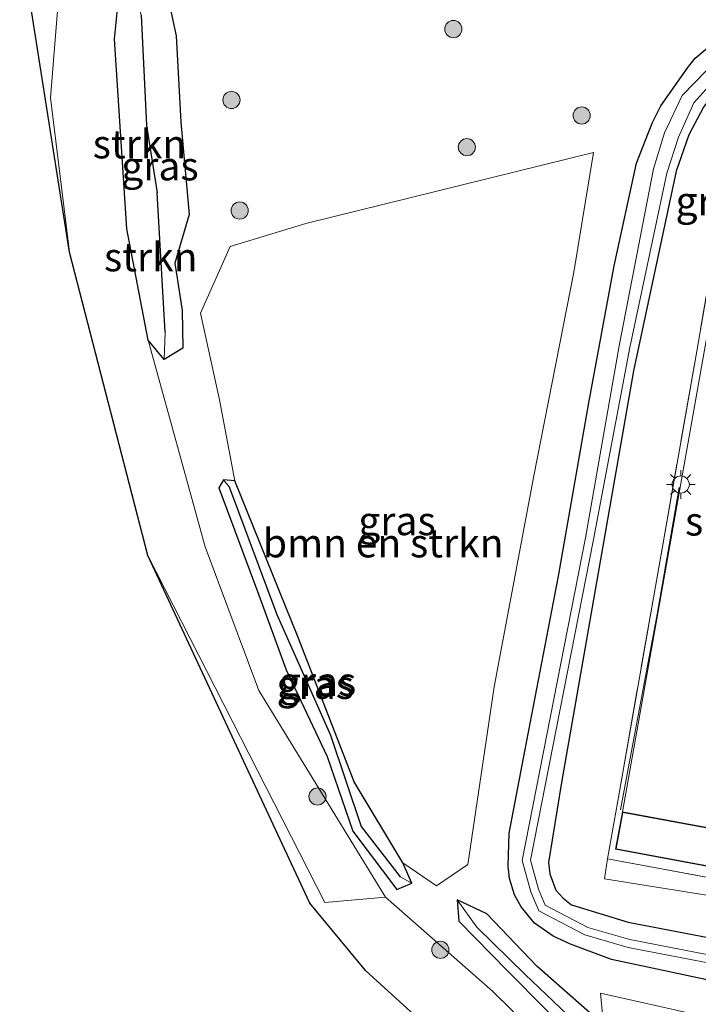
# Model space of a CAD drawing. Units: metres. Extents: x 189998 to 192144, y 348398 to 350001.
# Drawn here: x 190425 to 190484, y 349671 to 349757 of the extents above; entities that cross this region are included whole.
import ezdxf
from ezdxf.enums import TextEntityAlignment as Align

# ---------------------------------------------------------------- set-up
doc = ezdxf.new("R2010")
doc.units = ezdxf.units.M
doc.linetypes.add('IE-TERREINAFSCHEIDING', pattern=[10, 8, -2])
doc.layers.get('0').update_dxf_attribs({"lineweight": 25})
for name, color, linetype, lineweight in [('B-ME-BV-GELEIDECONSTRUCTIE-GELEIDERAIL-L-B1', 213, 'BV-GELEIDERAIL', 18), ('B-ME-GR-BOMENSTRUIKEN-GV-B6', 93, 'Continuous', 18), ('B-ME-GR-BOOM-S-B1', 93, 'Continuous', 18), ('B-ME-GR-STRUIKEN-GV-B6', 93, 'Continuous', 18), ('B-ME-GW-TEENLIJN-L-B1', 93, 'Continuous', 18), ('B-ME-IE-GRASLAND-GV-B6', 93, 'Continuous', 18), ('B-ME-IE-MEUBILAIR_WEGMEUBILAIR-LICHTMAST-S-B1', 8, 'Continuous', 18), ('B-ME-IE-TERREINAFSCHEIDING-RASTERHEKWERK-L-B1', 8, 'IE-TERREINAFSCHEIDING', 18), ('B-ME-KG-KADASTRAAL-DAKRAND-L-B1', 13, 'Continuous', 18), ('B-ME-OG-BEBOUWING-GV-B6', 173, 'Continuous', 18), ('B-ME-OG-WATER-GV-B6', 153, 'Continuous', 18), ('B-ME-VH-VERH_SOORT-BITUMEN-GV-B6', 8, 'IE-TERREINAFSCHEIDING-NATUURLIJK-HOUTWAL', 18)]:
    doc.layers.add(name, color=color, linetype=linetype, lineweight=lineweight)
for name, color, linetype in [('B-ME-GW-INSTEEKWATERGANG-L-B1', 10, 'Continuous'), ('B-ME-GW-WATERGANG-GREPPEL-L-B1', 10, 'Continuous'), ('B-ME-KG-KADASTRAAL-OPNAMEDTMGRENS-L-B1', 10, 'Continuous')]:
    doc.layers.add(name, color=color, linetype=linetype)
doc.styles.add('NLCS-ISO', font='NLCS-ISO.TTF')
doc.linetypes.add('BV-GELEIDERAIL', pattern='A,10,-3,[108,NLCS.SHX,S=1,R=0,X=0,Y=0],-3', length=16)
doc.linetypes.add('IE-TERREINAFSCHEIDING-NATUURLIJK-HOUTWAL', pattern='A,7,-1.5,[67,NLCS.SHX,S=0.75,R=45,X=0,Y=0],-1.5,7,-1.5,[70,NLCS.SHX,S=0.75,R=0,X=0,Y=0],-1.5', length=20)

# ---------------------------------------------------------------- blocks, each defined once
blk = doc.blocks.new('boom')
h = blk.add_hatch(color=256)
edge = h.paths.add_edge_path()
edge.add_arc((0, 0), 0.75, 0, 360)
blk.add_circle((0, 0), 0.75)
blk = doc.blocks.new('lantaarnpaal')
for p, q in [((-0.884, 0.884), (-0.53, 0.53)), ((0, 0.75), (0, 1.25)), ((0.53, 0.53), (0.884, 0.884)), ((-0.75, 0), (-1.25, 0)), ((0.75, 0), (1.25, 0)), ((-0.53, -0.53), (-0.884, -0.884)), ((0, -0.75), (0, -1.25)), ((0.53, -0.53), (0.884, -0.884))]:
    blk.add_line(p, q)
blk.add_circle((0, 0), 0.75)

msp = doc.modelspace()

# ---------------------------------------------------------------- linework, layer by layer
at = {"layer": 'B-ME-BV-GELEIDECONSTRUCTIE-GELEIDERAIL-L-B1'}
msp.add_polyline3d([(190482.2584, 349716.5412, 28.4964), (190480.3326, 349705.4881, 28.4484), (190477.1321, 349688.4277, 28.3758)], dxfattribs=at)
at = {"layer": 'B-ME-GR-BOMENSTRUIKEN-GV-B6'}
for points in [[(190496.324, 349675.058, 27.453), (190477.808, 349678.622, 27.48), (190472.847, 349680.119, 27.327), (190472.1382, 349680.7036, 27.327), (190471.496, 349681.41, 27.327), (190470.9511, 349682.8438, 27.4204), (190470.845, 349683.813, 27.487), (190471.971, 349690.796, 27.577), (190478.2528, 349726.713, 27.617), (190481.996, 349744.148, 27.37), (190483.1107, 349747.3081, 27.37), (190484.3771, 349749.7265, 27.3475)], [(190487.2116, 349748.1025, 27.4008), (190483.79, 349728.431, 27.8), (190476.859, 349689.036, 27.652), (190475.995, 349684.128, 27.633), (190475.7461, 349682.3983, 27.633), (190496.1397, 349679.1247, 27.625)], [(190458.119, 349683.801, 27.824), (190453.892, 349690.864, 27.828), (190448.98, 349703.461, 28.095), (190443.459, 349717.118, 28.242), (190442.116, 349724.203, 28.265), (190440.477, 349731.755, 28.215), (190443.047, 349737.586, 27.932), (190449.663, 349739.58, 27.83), (190474.76, 349745.792, 27.427), (190473.049, 349735.351, 27.47), (190469.567, 349717.573, 27.533), (190466.115, 349699.149, 27.617), (190463.793, 349683.655, 27.597), (190461.071, 349681.78, 27.423), (190458.119, 349683.801, 27.824)], [(190534.169, 349660.963, 27.619), (190539.745, 349642.835, 27.986), (190534.563, 349642.068, 27.92), (190525.797, 349642.531, 27.883), (190517.014, 349644.445, 27.768), (190509.413, 349647.253, 27.741), (190500.967, 349651.093, 27.828), (190491.894, 349655.892, 27.828), (190484.493, 349661.865, 27.833), (190475.655, 349669.644, 27.704), (190475.392, 349672.427, 27.637), (190483.668, 349670.569, 27.58), (190499.888, 349667.162, 27.51), (190517.79, 349663.8, 27.671), (190534.169, 349660.963, 27.619)]]:
    msp.add_polyline3d(points, dxfattribs=at)
at = {"layer": 'B-ME-GR-STRUIKEN-GV-B6'}
for points in [[(190433.396, 349760.061, 27.215), (190432.954, 349755.661, 27.482), (190434.029, 349739.113, 27.519), (190435.902, 349729.396, 28.361), (190440.861, 349711.369, 28.38), (190445.563, 349698.821, 28.275), (190456.626, 349680.792, 27.851), (190451.316, 349680.333, 31.979), (190435.878, 349710.61, 32.204), (190429.036, 349737.072, 31.873), (190427.358, 349750.561, 31.15), (190428.123, 349759.987, 29.83), (190429.623, 349772.261, 28.71), (190431.752, 349772.078, 27.267), (190432.084, 349768.376, 27.29), (190433.396, 349760.061, 27.215)], [(190433.396, 349760.061, 27.215), (190434.361, 349761.447, 27.252), (190435.283, 349757.769, 27.103), (190435.757, 349748.137, 27.097), (190436.688, 349742.251, 27.197), (190437.378, 349730.088, 26.871), (190437.292, 349727.703, 28.356), (190435.902, 349729.396, 28.361), (190434.029, 349739.113, 27.519), (190432.954, 349755.661, 27.482), (190433.396, 349760.061, 27.215)]]:
    msp.add_polyline3d(points, dxfattribs=at)
at = {"layer": 'B-ME-GW-INSTEEKWATERGANG-L-B1'}
for points in [[(190438.218, 349736.131, 28.007), (190438.858, 349731.99, 28.228), (190438.916, 349728.713, 28.228), (190437.292, 349727.703, 28.356), (190435.902, 349729.396, 28.361), (190434.029, 349739.113, 27.519), (190432.954, 349755.661, 27.482), (190433.396, 349760.061, 27.215), (190434.361, 349761.447, 27.252), (190437.14, 349761.492, 27.431), (190438.347, 349755.971, 27.667), (190438.75, 349748.415, 27.793), (190439.486, 349740.356, 28.02), (190438.218, 349736.131, 28.007)], [(190500.958, 349670.964, 27.44), (190484.827, 349673.566, 27.49), (190476.335, 349675.365, 27.52), (190472.776, 349676.701, 27.42), (190471.263, 349677.3814, 27.3931), (190469.635, 349678.515, 27.363), (190468.4689, 349679.9593, 27.3915), (190467.883, 349680.995, 27.413), (190467.4537, 349682.4167, 27.4298), (190467.338, 349683.492, 27.443), (190467.421, 349686.387, 27.453), (190468.805, 349693.676, 27.537), (190471.724, 349708.814, 27.48), (190474.381, 349723.929, 27.427), (190476.584, 349735.882, 27.47), (190478.522, 349744.8437, 27.3475), (190479.587, 349747.5226, 27.2575), (190479.9232, 349748.3928, 27.2575), (190480.6655, 349749.8489, 27.1075), (190483.0202, 349753.204, 27.0775), (190483.6535, 349754.0236, 27.07), (190484.7222, 349754.9291, 27.1675), (190488.705, 349757.3418, 27.28), (190493.1751, 349759.1558, 27.175)], [(190495.3568, 349757.675, 27.175), (190495.2848, 349757.2856, 27.1975), (190495.1782, 349756.9463, 27.1975), (190494.9216, 349756.5298, 27.1975), (190494.5831, 349756.1678, 27.22), (190494.0906, 349755.8957, 27.2275), (190490.5291, 349754.5106, 27.22), (190487.7803, 349752.6687, 27.1975), (190485.5677, 349751.0033, 27.2875), (190485.1356, 349750.7024, 27.3325), (190484.8531, 349750.3826, 27.3325), (190484.3771, 349749.7265, 27.3475), (190483.1107, 349747.3081, 27.37), (190481.996, 349744.148, 27.37), (190478.2528, 349726.713, 27.617), (190471.971, 349690.796, 27.577), (190470.845, 349683.813, 27.487), (190470.9511, 349682.8438, 27.4204), (190471.496, 349681.41, 27.327), (190472.1382, 349680.7036, 27.327), (190472.847, 349680.119, 27.327), (190477.808, 349678.622, 27.48), (190496.324, 349675.058, 27.453), (190535.647, 349667.729, 27.36)], [(190443.459, 349717.118, 28.242), (190442.459, 349717.221, 28.307), (190442.049, 349716.514, 28.311), (190445.514, 349707.224, 28.192), (190447.94, 349700.623, 28.192), (190451.532, 349693.083, 28.003), (190453.748, 349686.554, 28.091), (190457.615, 349681.472, 27.842), (190458.907, 349682.007, 27.888), (190458.119, 349683.801, 27.824), (190453.892, 349690.864, 27.828), (190448.98, 349703.461, 28.095), (190443.459, 349717.118, 28.242)], [(190475.655, 349669.644, 27.704), (190469.838, 349674.778, 27.363), (190465.464, 349679.345, 27.497), (190462.877, 349680.574, 27.557), (190463.011, 349678.689, 27.557), (190467.261, 349674.362, 27.547), (190473.858, 349667.701, 27.575), (190482.351, 349660.179, 27.801), (190488.329, 349655.168, 27.86), (190496.574, 349650.424, 27.929), (190505.441, 349646.254, 27.934), (190513.055, 349643.285, 27.948), (190523.075, 349640.964, 27.952), (190532.828, 349640.09, 27.985), (190539.28, 349640.255, 27.901)]]:
    msp.add_polyline3d(points, dxfattribs=at)
at = {"layer": 'B-ME-GW-TEENLIJN-L-B1'}
msp.add_polyline3d([(190456.626, 349680.792, 27.851), (190465.968, 349672.602, 27.635), (190476.107, 349662.617, 27.999), (190487.679, 349654.074, 28.031), (190500.859, 349646.638, 28.049), (190520.023, 349640.179, 28.063)], dxfattribs=at)
at = {"layer": 'B-ME-GW-WATERGANG-GREPPEL-L-B1'}
msp.add_line((190437.378, 349730.088, 26.871), (190436.688, 349742.251, 27.197), dxfattribs=at)
for points in [[(190435.283, 349757.769, 27.103), (190435.757, 349748.137, 27.097), (190436.688, 349742.251, 27.197)], [(190442.951, 349716.599, 27.943), (190447.122, 349705.449, 27.87), (190451.81, 349694.933, 27.782), (190454.502, 349686.972, 27.617), (190457.892, 349682.58, 27.534)], [(190512.028, 349645.026, 27.665), (190500.126, 349649.923, 27.433), (190490.584, 349654.994, 27.41), (190484.243, 349659.918, 27.323), (190475.534, 349667.635, 27.163), (190468.797, 349674.052, 27.167), (190464.599, 349678.18, 27.41)]]:
    msp.add_polyline3d(points, dxfattribs=at)
at = {"layer": 'B-ME-IE-GRASLAND-GV-B6'}
for points in [[(190432.717, 349836.891, 27.591), (190432.616, 349834.423, 27.312), (190431.565, 349816.047, 27.345), (190431.348, 349795.031, 27.336), (190431.479, 349778.482, 27.29), (190431.752, 349772.078, 27.267), (190429.623, 349772.261, 28.71), (190428.123, 349759.987, 29.83), (190427.358, 349750.561, 31.15), (190429.036, 349737.072, 31.873), (190425.56, 349759.074, 31.771), (190424.676, 349787.972, 31.215), (190427.732, 349827.843, 30.215), (190428.466, 349837.419, 29.975), (190432.717, 349836.891, 27.591)], [(190437.14, 349761.492, 27.431), (190438.347, 349755.971, 27.667), (190438.75, 349748.415, 27.793), (190439.486, 349740.356, 28.02), (190438.218, 349736.131, 28.007), (190438.858, 349731.99, 28.228), (190438.916, 349728.713, 28.228), (190437.292, 349727.703, 28.356), (190437.378, 349730.088, 26.871), (190436.688, 349742.251, 27.197), (190435.757, 349748.137, 27.097), (190435.283, 349757.769, 27.103), (190434.361, 349761.447, 27.252), (190437.14, 349761.492, 27.431)], [(190476.107, 349662.617, 27.999), (190465.968, 349672.602, 27.635), (190456.626, 349680.792, 27.851), (190445.563, 349698.821, 28.275), (190440.861, 349711.369, 28.38), (190435.902, 349729.396, 28.361), (190437.292, 349727.703, 28.356), (190438.916, 349728.713, 28.228), (190438.858, 349731.99, 28.228), (190438.218, 349736.131, 28.007), (190439.486, 349740.356, 28.02), (190438.75, 349748.415, 27.793), (190438.347, 349755.971, 27.667), (190437.14, 349761.492, 27.431)], [(190493.1751, 349759.1558, 27.175), (190488.705, 349757.3418, 27.28), (190484.7222, 349754.9291, 27.1675), (190483.6535, 349754.0236, 27.07), (190483.0202, 349753.204, 27.0775), (190480.6655, 349749.8489, 27.1075), (190479.9232, 349748.3928, 27.2575), (190479.587, 349747.5226, 27.2575), (190478.522, 349744.8437, 27.3475), (190476.584, 349735.882, 27.47), (190474.381, 349723.929, 27.427), (190471.724, 349708.814, 27.48), (190468.805, 349693.676, 27.537), (190467.421, 349686.387, 27.453), (190467.338, 349683.492, 27.443), (190467.4537, 349682.4167, 27.4298), (190467.883, 349680.995, 27.413), (190468.4689, 349679.9593, 27.3915), (190469.635, 349678.515, 27.363), (190471.263, 349677.3814, 27.3931), (190472.776, 349676.701, 27.42), (190476.335, 349675.365, 27.52), (190484.827, 349673.566, 27.49), (190500.958, 349670.964, 27.44)], [(190500.958, 349670.964, 27.44), (190484.827, 349673.566, 27.49), (190476.335, 349675.365, 27.52), (190472.776, 349676.701, 27.42), (190471.263, 349677.3814, 27.3931), (190469.635, 349678.515, 27.363), (190468.4689, 349679.9593, 27.3915), (190467.883, 349680.995, 27.413), (190467.4537, 349682.4167, 27.4298), (190467.338, 349683.492, 27.443), (190467.421, 349686.387, 27.453), (190468.805, 349693.676, 27.537), (190471.724, 349708.814, 27.48), (190474.381, 349723.929, 27.427), (190476.584, 349735.882, 27.47), (190478.522, 349744.8437, 27.3475), (190479.587, 349747.5226, 27.2575), (190479.9232, 349748.3928, 27.2575), (190480.6655, 349749.8489, 27.1075), (190483.0202, 349753.204, 27.0775), (190483.6535, 349754.0236, 27.07), (190484.7222, 349754.9291, 27.1675), (190488.705, 349757.3418, 27.28), (190493.1751, 349759.1558, 27.175)], [(190495.3568, 349757.675, 27.175), (190495.2848, 349757.2856, 27.1975), (190495.1782, 349756.9463, 27.1975), (190494.9216, 349756.5298, 27.1975), (190494.5831, 349756.1678, 27.22), (190494.0906, 349755.8957, 27.2275), (190490.5291, 349754.5106, 27.22), (190487.7803, 349752.6687, 27.1975), (190485.5677, 349751.0033, 27.2875), (190485.1356, 349750.7024, 27.3325), (190484.8531, 349750.3826, 27.3325), (190484.3771, 349749.7265, 27.3475), (190483.1107, 349747.3081, 27.37), (190481.996, 349744.148, 27.37), (190478.2528, 349726.713, 27.617), (190471.971, 349690.796, 27.577), (190470.845, 349683.813, 27.487), (190470.9511, 349682.8438, 27.4204), (190471.496, 349681.41, 27.327), (190472.1382, 349680.7036, 27.327), (190472.847, 349680.119, 27.327), (190477.808, 349678.622, 27.48), (190496.324, 349675.058, 27.453), (190535.647, 349667.729, 27.36)], [(190484.6059, 349752.896, 26.5918), (190482.5038, 349750.7467, 26.59), (190480.9739, 349747.5076, 26.5781), (190479.9987, 349744.3459, 26.567), (190477.004, 349728.896, 26.587), (190474.079, 349712.142, 26.513), (190468.5492, 349683.996, 26.577), (190469.3032, 349681.2518, 26.623), (190469.9984, 349679.6028, 26.65), (190474.014, 349677.512, 26.793), (190477.793, 349676.415, 26.863), (190491.558, 349673.746, 26.73)], [(190491.6861, 349674.4289, 26.73), (190477.9563, 349677.0911, 26.863), (190474.2738, 349678.1601, 26.793), (190470.5414, 349680.1034, 26.65), (190469.9611, 349681.4798, 26.623), (190469.2625, 349684.0224, 26.577), (190474.7622, 349712.0153, 26.513), (190477.959, 349728.7543, 26.587), (190481.1633, 349743.9757, 26.567), (190482.1892, 349747.1054, 26.5785), (190483.544, 349750.1277, 26.59), (190485.1033, 349751.8598, 26.5915)], [(190502.479, 349679.232, 27.57), (190475.995, 349684.128, 27.633), (190476.859, 349689.036, 27.652), (190483.79, 349728.431, 27.8), (190487.2116, 349748.1025, 27.4008)], [(190443.459, 349717.118, 28.242), (190442.459, 349717.221, 28.307), (190442.049, 349716.514, 28.311), (190445.514, 349707.224, 28.192), (190447.94, 349700.623, 28.192), (190451.532, 349693.083, 28.003), (190453.748, 349686.554, 28.091), (190457.615, 349681.472, 27.842), (190458.907, 349682.007, 27.888), (190458.119, 349683.801, 27.824), (190461.071, 349681.78, 27.423), (190463.793, 349683.655, 27.597), (190466.115, 349699.149, 27.617), (190469.567, 349717.573, 27.533), (190473.049, 349735.351, 27.47), (190474.76, 349745.792, 27.427), (190449.663, 349739.58, 27.83), (190443.047, 349737.586, 27.932), (190440.477, 349731.755, 28.215), (190442.116, 349724.203, 28.265), (190443.459, 349717.118, 28.242)], [(190487.3217, 349744.6371, 27.4938), (190480.3385, 349705.2193, 27.7485), (190477.2967, 349688.2541, 27.633), (190476.6879, 349684.9757, 27.633), (190494.2913, 349681.7099, 27.5897)], [(190442.459, 349717.221, 28.307), (190442.951, 349716.599, 27.943), (190447.122, 349705.449, 27.87), (190451.81, 349694.933, 27.782), (190454.502, 349686.972, 27.617), (190457.892, 349682.58, 27.534), (190458.907, 349682.007, 27.888), (190457.615, 349681.472, 27.842), (190453.748, 349686.554, 28.091), (190451.532, 349693.083, 28.003), (190447.94, 349700.623, 28.192), (190445.514, 349707.224, 28.192), (190442.049, 349716.514, 28.311), (190442.459, 349717.221, 28.307)], [(190442.459, 349717.221, 28.307), (190443.459, 349717.118, 28.242), (190448.98, 349703.461, 28.095), (190453.892, 349690.864, 27.828), (190458.119, 349683.801, 27.824), (190458.907, 349682.007, 27.888), (190457.892, 349682.58, 27.534), (190454.502, 349686.972, 27.617), (190451.81, 349694.933, 27.782), (190447.122, 349705.449, 27.87), (190442.951, 349716.599, 27.943), (190442.459, 349717.221, 28.307)], [(190482.417, 349649.323, 31.666), (190454.883, 349674.353, 31.845), (190450.01, 349680.268, 32.274), (190435.878, 349710.61, 32.204), (190451.316, 349680.333, 31.979), (190456.626, 349680.792, 27.851)], [(190533.8829, 349673.2439, 27.591), (190529.0137, 349673.1068, 27.589), (190508.2775, 349677.0767, 27.505), (190496.1397, 349679.1247, 27.625), (190475.7461, 349682.3983, 27.633), (190475.995, 349684.128, 27.633), (190502.479, 349679.232, 27.57), (190513.23, 349677.086, 27.626), (190533.8829, 349673.2439, 27.591)], [(190456.626, 349680.792, 27.851), (190465.968, 349672.602, 27.635), (190476.107, 349662.617, 27.999)], [(190539.745, 349642.835, 27.986), (190539.627, 349641.279, 27.623), (190536.463, 349641.141, 27.605), (190524.362, 349641.929, 27.605), (190512.028, 349645.026, 27.665), (190500.126, 349649.923, 27.433), (190490.584, 349654.994, 27.41), (190484.243, 349659.918, 27.323), (190475.534, 349667.635, 27.163), (190468.797, 349674.052, 27.167), (190464.599, 349678.18, 27.41), (190462.877, 349680.574, 27.557), (190465.464, 349679.345, 27.497), (190469.838, 349674.778, 27.363), (190475.655, 349669.644, 27.704), (190484.493, 349661.865, 27.833), (190491.894, 349655.892, 27.828), (190500.967, 349651.093, 27.828), (190509.413, 349647.253, 27.741), (190517.014, 349644.445, 27.768), (190525.797, 349642.531, 27.883), (190534.563, 349642.068, 27.92), (190539.745, 349642.835, 27.986)], [(190539.627, 349641.279, 27.623), (190539.28, 349640.255, 27.901), (190532.828, 349640.09, 27.985), (190523.075, 349640.964, 27.952), (190513.055, 349643.285, 27.948), (190505.441, 349646.254, 27.934), (190496.574, 349650.424, 27.929), (190488.329, 349655.168, 27.86), (190482.351, 349660.179, 27.801), (190473.858, 349667.701, 27.575), (190467.261, 349674.362, 27.547), (190463.011, 349678.689, 27.557), (190462.877, 349680.574, 27.557), (190464.599, 349678.18, 27.41), (190468.797, 349674.052, 27.167), (190475.534, 349667.635, 27.163), (190484.243, 349659.918, 27.323), (190490.584, 349654.994, 27.41), (190500.126, 349649.923, 27.433), (190512.028, 349645.026, 27.665), (190524.362, 349641.929, 27.605), (190536.463, 349641.141, 27.605), (190539.627, 349641.279, 27.623)], [(190483.668, 349670.569, 27.58), (190475.392, 349672.427, 27.637), (190475.655, 349669.644, 27.704), (190469.838, 349674.778, 27.363), (190465.464, 349679.345, 27.497), (190462.877, 349680.574, 27.557), (190463.011, 349678.689, 27.557), (190467.261, 349674.362, 27.547), (190473.858, 349667.701, 27.575)]]:
    msp.add_polyline3d(points, dxfattribs=at)
at = {"layer": 'B-ME-IE-TERREINAFSCHEIDING-RASTERHEKWERK-L-B1'}
msp.add_polyline3d([(190487.9422, 349747.9755, 27.4008), (190487.2116, 349748.1025, 27.4008), (190483.79, 349728.431, 27.8), (190476.859, 349689.036, 27.652), (190475.995, 349684.128, 27.633), (190502.479, 349679.232, 27.57), (190513.23, 349677.086, 27.626), (190533.8829, 349673.2439, 27.591), (190538.634, 349672.36, 27.583)], dxfattribs=at)
at = {"layer": 'B-ME-KG-KADASTRAAL-DAKRAND-L-B1'}
msp.add_polyline3d([(190477.3367, 349688.1959, 31.7942), (190476.7462, 349685.0157, 30.9791), (190494.2513, 349681.7682, 31.0475), (190494.8409, 349684.9483, 31.7942), (190477.3367, 349688.1959, 31.7942)], dxfattribs=at)
at = {"layer": 'B-ME-KG-KADASTRAAL-OPNAMEDTMGRENS-L-B1'}
msp.add_polyline3d([(190482.417, 349649.323, 31.666), (190454.883, 349674.353, 31.845), (190450.01, 349680.268, 32.274), (190435.878, 349710.61, 32.204), (190429.036, 349737.072, 31.873), (190425.56, 349759.074, 31.771), (190424.676, 349787.972, 31.215), (190427.732, 349827.843, 30.215), (190428.466, 349837.419, 29.975), (190428.674, 349839.044, 30.002)], dxfattribs=at)
at = {"layer": 'B-ME-OG-BEBOUWING-GV-B6'}
msp.add_polyline3d([(190494.2913, 349681.7099, 27.5897), (190476.6879, 349684.9757, 27.633), (190477.2967, 349688.2541, 27.633), (190494.8991, 349684.9883, 27.5897), (190494.2913, 349681.7099, 27.5897)], dxfattribs=at)
at = {"layer": 'B-ME-OG-WATER-GV-B6'}
for points in [[(190491.558, 349673.746, 26.73), (190477.793, 349676.415, 26.863), (190474.014, 349677.512, 26.793), (190469.9984, 349679.6028, 26.65), (190469.3032, 349681.2518, 26.623), (190468.5492, 349683.996, 26.577), (190474.079, 349712.142, 26.513), (190477.004, 349728.896, 26.587), (190479.9987, 349744.3459, 26.567), (190480.9739, 349747.5076, 26.5781), (190482.5038, 349750.7467, 26.59), (190484.6059, 349752.896, 26.5918)], [(190485.1033, 349751.8598, 26.5915), (190483.544, 349750.1277, 26.59), (190482.1892, 349747.1054, 26.5785), (190481.1633, 349743.9757, 26.567), (190477.959, 349728.7543, 26.587), (190474.7622, 349712.0153, 26.513), (190469.2625, 349684.0224, 26.577), (190469.9611, 349681.4798, 26.623), (190470.5414, 349680.1034, 26.65), (190474.2738, 349678.1601, 26.793), (190477.9563, 349677.0911, 26.863), (190491.6861, 349674.4289, 26.73)]]:
    msp.add_polyline3d(points, dxfattribs=at)
at = {"layer": 'B-ME-VH-VERH_SOORT-BITUMEN-GV-B6'}
msp.add_polyline3d([(190494.8991, 349684.9883, 27.5897), (190477.2967, 349688.2541, 27.633), (190480.3385, 349705.2193, 27.7485), (190487.3217, 349744.6371, 27.4938)], dxfattribs=at)

# ---------------------------------------------------------------- block references
at = {"layer": 'B-ME-GR-BOOM-S-B1', "rotation": 90}
for p in [(190462.541, 349756.551, 27.446), (190443.162, 349750.369, 27.883), (190473.742, 349749.01, 27.501), (190463.719, 349746.246, 27.543), (190443.886, 349740.715, 27.952), (190450.674, 349689.578, 28.957), (190461.408, 349676.197, 28.657)]:
    msp.add_blockref('boom', p, dxfattribs=at)
at = {"layer": 'B-ME-IE-MEUBILAIR_WEGMEUBILAIR-LICHTMAST-S-B1', "rotation": 90}
msp.add_blockref('lantaarnpaal', (190482.3914, 349716.8105, 27.7323), dxfattribs=at)

# ---------------------------------------------------------------- texts
at = {"layer": 'B-ME-GR-BOMENSTRUIKEN-GV-B6', "ltscale": 0.2, "style": 'NLCS-ISO'}
msp.add_text('bmn en strkn', height=2.5, dxfattribs=at).set_placement((190456.4151, 349711.6979), align=Align.MIDDLE_CENTER)
at = {"layer": 'B-ME-GR-STRUIKEN-GV-B6', "ltscale": 0.2, "style": 'NLCS-ISO'}
for p in [(190435.1305, 349746.517), (190436.1186, 349736.6595)]:
    msp.add_text('strkn', height=2.5, dxfattribs=at).set_placement(p, align=Align.MIDDLE_CENTER)
at = {"layer": 'B-ME-IE-GRASLAND-GV-B6', "ltscale": 0.2, "style": 'NLCS-ISO'}
for p in [(190436.9235, 349744.5975), (190485.314, 349741.5445), (190457.6185, 349713.632), (190450.683, 349699.614), (190450.478, 349699.3465)]:
    msp.add_text('gras', height=2.5, dxfattribs=at).set_placement(p, align=Align.MIDDLE_CENTER)
at = {"layer": 'B-ME-OG-WATER-GV-B6', "ltscale": 0.2, "style": 'NLCS-ISO'}
msp.add_text('sloot', height=2.5, dxfattribs=at).set_placement((190486.7527, 349713.6013), align=Align.MIDDLE_CENTER)

doc.saveas('drawing.dxf')
